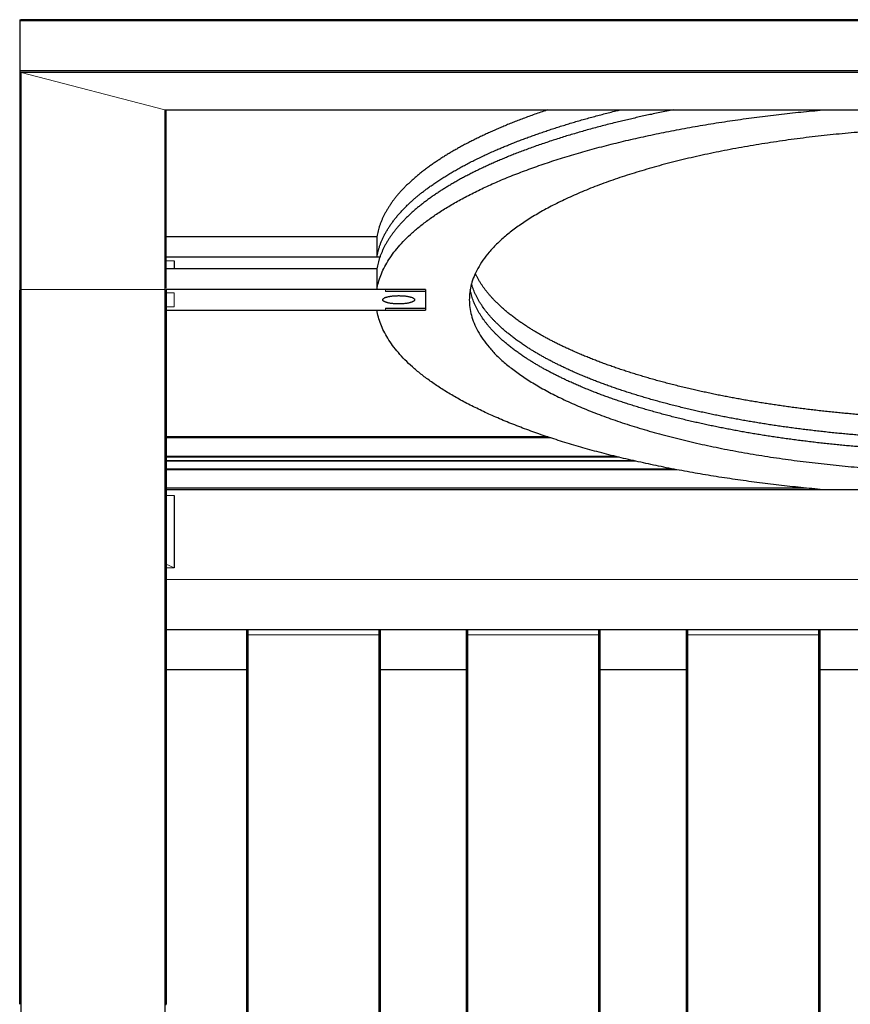
# Model space of a CAD drawing. Units: inches. Extents: x -690 to 686, y -460 to 461.
# Drawn here: x -690 to -378, y 91 to 461 of the extents above; entities that cross this region are included whole.
import ezdxf

# ---------------------------------------------------------------- set-up
doc = ezdxf.new("R2010")
doc.units = ezdxf.units.IN
doc.header["$MEASUREMENT"] = 0

msp = doc.modelspace()

# ---------------------------------------------------------------- linework, layer by layer
at = {"color": 7, "linetype": 'Continuous', "lineweight": 25}
for p, q in [((-689.89, 460.53), (-689.89, 359.37)), ((685.61, 460.49), (-689.89, 460.49)), ((685.24, 460.86), (-689.52, 460.86)), ((-689.39, -459.96), (-689.39, 441.08)), ((685.11, 441.05), (-689.39, 441.05)), ((-635.39, 427.11), (-635.39, -459.96)), ((-635.39, 427.07), (631.11, 427.07)), ((-635.26, 427.05), (630.98, 427.05)), ((-634.89, 360.13), (-634.89, 427.05)), ((-555.83, 379.45), (-634.89, 379.45)), ((-555.83, 379.45), (-555.83, 371.72)), ((-554.72, 371.72), (-634.89, 371.72)), ((-631.89, 370.43), (-631.89, 367.38)), ((-555.83, 367.38), (-634.89, 367.38)), ((-555.83, 367.38), (-555.83, 359.65)), ((-537.64, 359.65), (-634.89, 359.65)), ((-537.64, 358.87), (-552.64, 358.87)), ((-537.64, 359.65), (-537.64, 351.88)), ((-634.89, 351.88), (-537.64, 351.88)), ((-552.64, 352.66), (-537.64, 352.66)), ((-491.68, 304.28), (-634.89, 304.28)), ((-444.41, 292.2), (-634.89, 292.2)), ((-631.89, 295.13), (-631.89, 295.5)), ((630.61, 284.46), (-634.89, 284.46)), ((-631.89, 282.31), (-631.89, 255.13)), ((-634.89, 232.04), (630.61, 232.04)), ((-604.64, -419.96), (-604.64, 232.04)), ((-604.14, -419.96), (-604.14, 232.04)), ((-555.14, 232.04), (-555.14, -419.96)), ((-554.64, 232.04), (-554.64, -419.96)), ((-522.14, -419.96), (-522.14, 232.04)), ((-521.64, -419.96), (-521.64, 232.04)), ((-472.64, 232.04), (-472.64, -419.96)), ((-472.14, 232.04), (-472.14, -419.96)), ((-439.64, -419.96), (-439.64, 232.04)), ((-439.14, -419.96), (-439.14, 232.04)), ((-390.14, 232.04), (-390.14, -419.96)), ((-389.64, 232.04), (-389.64, -419.96)), ((-634.89, 217.04), (-604.64, 217.04)), ((-554.64, 217.04), (-522.14, 217.04)), ((-472.14, 217.04), (-439.64, 217.04)), ((-389.64, 217.04), (-357.14, 217.04))]:
    msp.add_line(p, q, dxfattribs=at)
at = {"color": 144, "linetype": 'Continuous', "lineweight": 18}
for p, q in [((-689.39, 460.88), (-689.32, 460.86)), ((-635.39, 427.11), (-689.39, 441.08)), ((-689.39, 441.05), (-635.39, 427.07)), ((-389.44, 426.94), (-389.44, 427.05)), ((-389.44, 426.94), (-378.14, 426.94)), ((-634.89, 370.43), (-631.89, 370.43)), ((-689.39, 359.57), (-635.39, 359.57)), ((-634.89, 359.65), (-634.89, 359.37)), ((-552.64, 358.87), (-552.64, 359.65)), ((-634.89, 358.35), (-631.89, 358.35)), ((-631.89, 358.35), (-631.89, 353.18)), ((-631.89, 353.18), (-634.89, 353.18)), ((-552.64, 351.88), (-552.64, 352.66)), ((-634.89, 295.5), (-460.06, 295.5)), ((-458.45, 295.13), (-634.89, 295.13)), ((-378.14, 284.59), (-389.44, 284.59)), ((-634.89, 282.31), (-631.89, 282.31)), ((-634.89, 256.58), (-631.89, 255.13)), ((-631.89, 255.13), (-634.89, 255.13)), ((-634.89, 250.82), (630.61, 250.82)), ((-554.64, 230.04), (-604.64, 230.04)), ((-472.14, 230.04), (-522.14, 230.04)), ((-389.64, 230.04), (-439.64, 230.04))]:
    msp.add_line(p, q, dxfattribs=at)
at = {"color": 8, "linetype": 'Continuous', "lineweight": 25}
for p, q in [((-689.39, 460.86), (-689.39, 460.88)), ((685.61, 441.66), (-689.89, 441.66)), ((-490.57, 303.91), (-634.89, 303.91)), ((-466.38, 297), (-634.89, 297)), ((-464.88, 296.63), (-634.89, 296.63)), ((-443.25, 291.98), (-634.89, 291.98)), ((-394.54, 285.07), (-634.89, 285.07))]:
    msp.add_line(p, q, dxfattribs=at)
at = {"color": 144, "linetype": 'Continuous', "lineweight": 18, "flags": 128}
for points in [[(-689.89, 460.53), (-689.89, 460.6), (-689.87, 460.66), (-689.85, 460.72), (-689.81, 460.77), (-689.77, 460.81), (-689.72, 460.85), (-689.66, 460.88), (-689.6, 460.89), (-689.53, 460.9), (-689.46, 460.9), (-689.39, 460.88)], [(-635.39, 427.07), (-635.32, 427.06), (-635.26, 427.05)]]:
    msp.add_lwpolyline(points, dxfattribs=at)
at = {"color": 7, "linetype": 'Continuous', "lineweight": 25, "flags": 128}
for points in [[(-547.64, 354.21), (-547.93, 354.21), (-548.22, 354.22), (-548.5, 354.23), (-548.79, 354.24), (-549.07, 354.26), (-549.35, 354.28), (-549.62, 354.3), (-549.89, 354.33), (-550.15, 354.36), (-550.41, 354.39), (-550.66, 354.42), (-550.91, 354.46), (-551.15, 354.5), (-551.38, 354.55), (-551.6, 354.6), (-551.81, 354.65), (-552.01, 354.7), (-552.2, 354.76), (-552.38, 354.81), (-552.56, 354.87), (-552.72, 354.94), (-552.86, 355), (-553, 355.07), (-553.12, 355.13), (-553.23, 355.2), (-553.33, 355.27), (-553.42, 355.34), (-553.49, 355.41), (-553.55, 355.49), (-553.59, 355.56), (-553.62, 355.64), (-553.64, 355.71), (-553.64, 355.78), (-553.63, 355.86), (-553.61, 355.93), (-553.57, 356.01), (-553.52, 356.08), (-553.45, 356.15), (-553.38, 356.22), (-553.28, 356.29), (-553.18, 356.36), (-553.06, 356.43), (-552.93, 356.5), (-552.79, 356.56), (-552.64, 356.63), (-552.47, 356.69), (-552.3, 356.75), (-552.11, 356.8), (-551.91, 356.86), (-551.7, 356.91), (-551.49, 356.96), (-551.26, 357), (-551.03, 357.05), (-550.79, 357.09), (-550.54, 357.13), (-550.28, 357.16), (-550.02, 357.19), (-549.76, 357.22), (-549.48, 357.24), (-549.21, 357.26), (-548.93, 357.28), (-548.65, 357.3), (-548.36, 357.31), (-548.07, 357.31), (-547.79, 357.32), (-547.5, 357.32), (-547.21, 357.31), (-546.93, 357.31), (-546.64, 357.3), (-546.36, 357.28), (-546.08, 357.26), (-545.8, 357.24), (-545.53, 357.22), (-545.26, 357.19), (-545, 357.16), (-544.75, 357.13), (-544.5, 357.09), (-544.26, 357.05), (-544.02, 357), (-543.8, 356.96), (-543.58, 356.91), (-543.37, 356.86), (-543.18, 356.8), (-542.99, 356.75), (-542.81, 356.69), (-542.65, 356.63), (-542.5, 356.56), (-542.35, 356.5), (-542.22, 356.43), (-542.11, 356.36), (-542, 356.29), (-541.91, 356.22), (-541.83, 356.15), (-541.77, 356.08), (-541.72, 356.01), (-541.68, 355.93), (-541.65, 355.86), (-541.64, 355.78), (-541.65, 355.71), (-541.66, 355.64), (-541.7, 355.56), (-541.74, 355.49), (-541.8, 355.41), (-541.87, 355.34), (-541.95, 355.27), (-542.05, 355.2), (-542.16, 355.13), (-542.29, 355.07), (-542.42, 355), (-542.57, 354.94), (-542.73, 354.87), (-542.9, 354.81), (-543.08, 354.76), (-543.28, 354.7), (-543.48, 354.65), (-543.69, 354.6), (-543.91, 354.55), (-544.14, 354.5), (-544.38, 354.46), (-544.62, 354.42), (-544.87, 354.39), (-545.13, 354.36), (-545.4, 354.33), (-545.67, 354.3), (-545.94, 354.28), (-546.22, 354.26), (-546.5, 354.24), (-546.78, 354.23), (-547.07, 354.22), (-547.36, 354.21), (-547.64, 354.21)], [(-635.39, 91.24), (-635.31, 91.24), (-635.22, 91.25), (-635.14, 91.25), (-635.07, 91.26), (-635.01, 91.27), (-634.96, 91.28), (-634.92, 91.29), (-634.9, 91.3), (-634.89, 91.31)]]:
    msp.add_lwpolyline(points, dxfattribs=at)
at = {"color": 144, "linetype": 'Continuous', "lineweight": 18}
for centre, radius, start, end in [((-689.53, 460.51), 0.359, 88.1156, 181.8844), ((-689.22, 441.73), 0.671, 183.1406, 255.3224), ((-689.22, 441.7), 0.675, 183.4004, 255.0626)]:
    msp.add_arc(centre, radius, start, end, dxfattribs=at)
at = {"color": 7, "linetype": 'Continuous', "lineweight": 25}
for points, knots in [([(-444.43, 427.05), (-444.66, 427.01), (-445.77, 426.8), (-447.71, 426.41), (-450.25, 425.9), (-452.7, 425.39), (-455.07, 424.88), (-457.34, 424.38), (-459.59, 423.87), (-461.82, 423.36), (-464.02, 422.83), (-466.34, 422.27), (-468.77, 421.66), (-471.31, 421.01), (-473.82, 420.34), (-476.28, 419.67), (-478.71, 418.99), (-481.1, 418.29), (-483.46, 417.6), (-485.77, 416.89), (-488.05, 416.17), (-490.33, 415.43), (-492.61, 414.67), (-494.89, 413.89), (-497.13, 413.11), (-499.32, 412.31), (-501.42, 411.52), (-503.42, 410.75), (-505.34, 410), (-507.22, 409.23), (-509.07, 408.47), (-510.87, 407.69), (-512.65, 406.91), (-514.38, 406.12), (-516.08, 405.33), (-517.74, 404.54), (-519.37, 403.74), (-520.96, 402.93), (-522.52, 402.12), (-524.04, 401.31), (-525.52, 400.49), (-526.97, 399.66), (-528.38, 398.84), (-529.76, 398), (-531.12, 397.15), (-532.47, 396.29), (-533.8, 395.4), (-535.1, 394.51), (-536.35, 393.61), (-537.56, 392.72), (-538.77, 391.79), (-539.96, 390.84), (-541.14, 389.86), (-542.28, 388.88), (-543.36, 387.89), (-544.41, 386.9), (-545.41, 385.91), (-546.36, 384.92), (-547.27, 383.92), (-548.13, 382.92), (-548.95, 381.91), (-549.73, 380.91), (-550.46, 379.9), (-551.15, 378.89), (-551.79, 377.88), (-552.39, 376.86), (-552.94, 375.85), (-553.45, 374.83), (-553.92, 373.8), (-554.36, 372.74), (-554.75, 371.67), (-555.09, 370.6), (-555.39, 369.52), (-555.64, 368.45), (-555.77, 367.73), (-555.83, 367.38)], [0, 0, 0, 0, 0.00329, 0.015504, 0.027717, 0.039927, 0.05122, 0.062516, 0.073812, 0.085108, 0.096403, 0.107697, 0.121248, 0.134801, 0.148356, 0.161909, 0.17546, 0.189011, 0.202563, 0.216116, 0.229668, 0.243218, 0.257508, 0.271799, 0.286091, 0.300382, 0.314671, 0.32789, 0.341111, 0.354333, 0.367555, 0.380776, 0.393995, 0.407214, 0.420433, 0.433654, 0.446875, 0.460095, 0.473313, 0.486531, 0.49975, 0.51297, 0.52619, 0.539409, 0.552626, 0.566521, 0.580417, 0.594315, 0.608212, 0.622109, 0.636003, 0.650982, 0.665963, 0.680946, 0.695928, 0.710909, 0.725888, 0.740867, 0.755847, 0.770829, 0.78581, 0.800791, 0.81577, 0.830748, 0.845728, 0.860708, 0.875689, 0.890669, 0.905648, 0.921371, 0.937097, 0.952824, 0.968551, 0.984276, 1, 1, 1, 1]), ([(-555.83, 371.72), (-555.76, 372.09), (-555.64, 372.82), (-555.38, 373.92), (-555.08, 375.01), (-554.72, 376.11), (-554.32, 377.2), (-553.86, 378.29), (-553.35, 379.38), (-552.8, 380.47), (-552.19, 381.56), (-551.53, 382.64), (-550.82, 383.72), (-550.06, 384.8), (-549.25, 385.88), (-548.39, 386.96), (-547.48, 388.03), (-546.51, 389.1), (-545.5, 390.17), (-544.5, 391.16), (-543.55, 392.07), (-542.63, 392.9), (-541.69, 393.74), (-540.71, 394.57), (-539.7, 395.4), (-538.66, 396.22), (-537.58, 397.05), (-536.4, 397.92), (-535.11, 398.84), (-533.71, 399.81), (-532.25, 400.78), (-530.75, 401.73), (-529.21, 402.69), (-527.61, 403.64), (-525.97, 404.58), (-524.28, 405.52), (-522.55, 406.45), (-520.77, 407.38), (-518.94, 408.3), (-517.07, 409.21), (-515.14, 410.12), (-513.18, 411.02), (-511.33, 411.84), (-509.61, 412.58), (-508.04, 413.24), (-506.44, 413.9), (-504.78, 414.57), (-503.06, 415.24), (-501.27, 415.93), (-499.46, 416.6), (-497.61, 417.28), (-495.73, 417.95), (-493.82, 418.61), (-491.87, 419.27), (-489.9, 419.92), (-487.89, 420.57), (-485.85, 421.21), (-483.77, 421.85), (-481.67, 422.47), (-479.54, 423.1), (-477.38, 423.71), (-475.18, 424.32), (-472.96, 424.92), (-470.71, 425.51), (-468.42, 426.1), (-466.37, 426.61), (-465.06, 426.93), (-464.54, 427.05)], [0, 0, 0, 0, 0.0178061, 0.0356147, 0.0534246, 0.0712344, 0.089043, 0.1068491, 0.1246555, 0.1424645, 0.1602748, 0.1780851, 0.1958941, 0.2137005, 0.2315075, 0.2493172, 0.2671283, 0.2849393, 0.3027489, 0.3205559, 0.3346393, 0.3487235, 0.3628077, 0.3768911, 0.3909975, 0.4051047, 0.4192118, 0.4333182, 0.4500964, 0.4668773, 0.4836595, 0.5004416, 0.5172223, 0.5340005, 0.5507799, 0.5675623, 0.5843461, 0.6011297, 0.6179119, 0.6346912, 0.6514603, 0.6682302, 0.6849993, 0.6975973, 0.7101961, 0.7227948, 0.7353928, 0.7487856, 0.7621793, 0.7755729, 0.7889657, 0.8023873, 0.81581, 0.8292326, 0.8426542, 0.8561343, 0.8696165, 0.8830997, 0.8965829, 0.9100649, 0.9235449, 0.9370262, 0.9505097, 0.9639944, 0.977479, 0.9909624, 1, 1, 1, 1]), ([(-491.68, 427.05), (-491.99, 426.95), (-493.07, 426.59), (-494.89, 425.97), (-497.13, 425.18), (-499.32, 424.38), (-501.42, 423.6), (-503.42, 422.83), (-505.34, 422.07), (-507.22, 421.31), (-509.07, 420.54), (-510.87, 419.76), (-512.65, 418.98), (-514.38, 418.2), (-516.08, 417.41), (-517.74, 416.61), (-519.37, 415.81), (-520.96, 415.01), (-522.52, 414.2), (-524.04, 413.38), (-525.52, 412.56), (-526.97, 411.74), (-528.38, 410.91), (-529.76, 410.08), (-531.12, 409.23), (-532.47, 408.36), (-533.8, 407.47), (-535.1, 406.58), (-536.35, 405.69), (-537.56, 404.79), (-538.77, 403.87), (-539.96, 402.91), (-541.14, 401.93), (-542.28, 400.95), (-543.36, 399.97), (-544.41, 398.98), (-545.41, 397.98), (-546.36, 396.99), (-547.27, 395.99), (-548.13, 394.99), (-548.95, 393.99), (-549.73, 392.98), (-550.46, 391.97), (-551.15, 390.96), (-551.79, 389.95), (-552.39, 388.94), (-552.94, 387.92), (-553.45, 386.91), (-553.92, 385.87), (-554.36, 384.82), (-554.75, 383.75), (-555.09, 382.67), (-555.39, 381.6), (-555.64, 380.52), (-555.77, 379.81), (-555.83, 379.45)], [0, 0, 0, 0, 0.007564, 0.026666, 0.045768, 0.064871, 0.08397, 0.101639, 0.11931, 0.136983, 0.154656, 0.172328, 0.189997, 0.207665, 0.225335, 0.243006, 0.260678, 0.278348, 0.296016, 0.313682, 0.331351, 0.349021, 0.366692, 0.384361, 0.402027, 0.420599, 0.439174, 0.457749, 0.476325, 0.4949, 0.513472, 0.533493, 0.553517, 0.573543, 0.593569, 0.613593, 0.633615, 0.653635, 0.673659, 0.693683, 0.713708, 0.733732, 0.753752, 0.773772, 0.793795, 0.813819, 0.833843, 0.853866, 0.873886, 0.894903, 0.915922, 0.936943, 0.957964, 0.978983, 1, 1, 1, 1]), ([(-555.83, 359.65), (-555.69, 360.51), (-555.5, 361.38), (-555.02, 363.13), (-554.73, 364.01), (-554.06, 365.78), (-553.67, 366.67), (-552.78, 368.45), (-552.28, 369.34), (-551.18, 371.12), (-550.58, 372.02), (-549.26, 373.81), (-548.54, 374.71), (-547, 376.5), (-546.18, 377.4), (-544.41, 379.19), (-543.47, 380.08), (-541.47, 381.86), (-540.42, 382.75), (-538.19, 384.52), (-537.02, 385.4), (-534.57, 387.16), (-533.29, 388.03), (-530.6, 389.76), (-529.21, 390.62), (-526.3, 392.33), (-524.79, 393.18), (-521.66, 394.85), (-520.04, 395.68), (-516.69, 397.33), (-514.96, 398.14), (-511.39, 399.74), (-509.56, 400.54), (-505.79, 402.1), (-503.85, 402.87), (-499.88, 404.38), (-497.85, 405.12), (-493.69, 406.59), (-491.57, 407.3), (-487.23, 408.71), (-485.01, 409.4), (-480.5, 410.75), (-478.21, 411.41), (-473.54, 412.69), (-471.17, 413.32), (-466.35, 414.54), (-463.91, 415.14), (-458.96, 416.3), (-456.46, 416.86), (-451.39, 417.94), (-448.83, 418.47), (-443.65, 419.48), (-441.04, 419.97), (-435.77, 420.92), (-433.12, 421.37), (-427.77, 422.24), (-425.08, 422.66), (-419.67, 423.45), (-416.95, 423.83), (-411.49, 424.55), (-408.75, 424.9), (-403.25, 425.54), (-400.49, 425.85), (-394.97, 426.42), (-392.2, 426.69), (-389.44, 426.94)], [0, 0, 0, 0, 0.03125, 0.03125, 0.0625, 0.0625, 0.09375, 0.09375, 0.125, 0.125, 0.15625, 0.15625, 0.1875, 0.1875, 0.21875, 0.21875, 0.25, 0.25, 0.28125, 0.28125, 0.3125, 0.3125, 0.34375, 0.34375, 0.375, 0.375, 0.40625, 0.40625, 0.4375, 0.4375, 0.46875, 0.46875, 0.5, 0.5, 0.53125, 0.53125, 0.5625, 0.5625, 0.59375, 0.59375, 0.625, 0.625, 0.65625, 0.65625, 0.6875, 0.6875, 0.71875, 0.71875, 0.75, 0.75, 0.78125, 0.78125, 0.8125, 0.8125, 0.84375, 0.84375, 0.875, 0.875, 0.90625, 0.90625, 0.9375, 0.9375, 0.96875, 0.96875, 1, 1, 1, 1]), ([(-521.14, 355.77), (-521.14, 356.72), (-521.08, 357.68), (-520.82, 359.63), (-520.63, 360.61), (-520.1, 362.58), (-519.76, 363.57), (-518.95, 365.56), (-518.47, 366.56), (-517.37, 368.57), (-516.74, 369.57), (-515.33, 371.59), (-514.55, 372.6), (-512.83, 374.61), (-511.9, 375.62), (-509.86, 377.63), (-508.77, 378.63), (-506.42, 380.63), (-505.16, 381.62), (-502.49, 383.59), (-501.08, 384.57), (-498.09, 386.51), (-496.52, 387.48), (-493.21, 389.38), (-491.49, 390.32), (-487.88, 392.17), (-486, 393.08), (-482.1, 394.88), (-480.07, 395.76), (-475.89, 397.5), (-473.72, 398.35), (-469.26, 400.01), (-466.97, 400.82), (-462.26, 402.4), (-459.84, 403.17), (-454.9, 404.67), (-452.37, 405.4), (-447.21, 406.8), (-444.58, 407.48), (-439.23, 408.79), (-436.51, 409.43), (-431, 410.64), (-428.2, 411.22), (-422.54, 412.33), (-419.68, 412.85), (-413.9, 413.86), (-410.98, 414.33), (-405.11, 415.23), (-402.15, 415.65), (-396.22, 416.44), (-393.23, 416.81), (-387.25, 417.49), (-384.25, 417.81), (-378.25, 418.39), (-375.24, 418.65), (-369.24, 419.12), (-366.25, 419.33), (-360.27, 419.7), (-357.3, 419.86), (-351.37, 420.14), (-348.42, 420.25), (-342.55, 420.43), (-339.64, 420.49), (-333.86, 420.58), (-330.99, 420.6), (-325.3, 420.6), (-322.43, 420.58), (-316.65, 420.49), (-313.73, 420.43), (-307.87, 420.25), (-304.92, 420.14), (-298.99, 419.86), (-296.01, 419.7), (-290.04, 419.33), (-287.04, 419.12), (-281.04, 418.65), (-278.04, 418.39), (-272.04, 417.81), (-269.04, 417.49), (-263.05, 416.81), (-260.07, 416.44), (-254.13, 415.65), (-251.18, 415.23), (-245.3, 414.33), (-242.39, 413.86), (-236.61, 412.85), (-233.75, 412.33), (-228.09, 411.22), (-225.29, 410.64), (-219.77, 409.43), (-217.05, 408.79), (-211.7, 407.48), (-209.07, 406.8), (-203.92, 405.4), (-201.39, 404.67), (-196.44, 403.17), (-194.03, 402.4), (-189.32, 400.82), (-187.02, 400.01), (-182.56, 398.35), (-180.4, 397.5), (-176.21, 395.76), (-174.19, 394.88), (-170.29, 393.08), (-168.41, 392.17), (-164.8, 390.32), (-163.07, 389.38), (-159.77, 387.48), (-158.2, 386.51), (-155.21, 384.57), (-153.8, 383.59), (-151.12, 381.62), (-149.87, 380.63), (-147.52, 378.63), (-146.42, 377.63), (-144.39, 375.62), (-143.45, 374.61), (-141.73, 372.6), (-140.95, 371.59), (-139.55, 369.57), (-138.92, 368.57), (-137.81, 366.56), (-137.33, 365.56), (-136.52, 363.57), (-136.19, 362.58), (-135.66, 360.61), (-135.46, 359.63), (-135.21, 357.68), (-135.14, 356.72), (-135.14, 354.81), (-135.21, 353.85), (-135.46, 351.9), (-135.66, 350.92), (-136.19, 348.95), (-136.52, 347.96), (-137.33, 345.97), (-137.81, 344.97), (-138.92, 342.96), (-139.55, 341.96), (-140.95, 339.94), (-141.73, 338.93), (-143.45, 336.92), (-144.39, 335.91), (-146.42, 333.9), (-147.52, 332.9), (-149.87, 330.9), (-151.12, 329.91), (-153.8, 327.94), (-155.21, 326.96), (-158.2, 325.02), (-159.77, 324.06), (-163.07, 322.15), (-164.8, 321.21), (-168.41, 319.36), (-170.29, 318.45), (-174.19, 316.65), (-176.21, 315.77), (-180.4, 314.03), (-182.56, 313.18), (-187.02, 311.52), (-189.32, 310.71), (-194.03, 309.13), (-196.44, 308.36), (-201.39, 306.86), (-203.92, 306.13), (-209.07, 304.73), (-211.7, 304.05), (-217.05, 302.74), (-219.77, 302.11), (-225.29, 300.89), (-228.09, 300.31), (-233.75, 299.2), (-236.61, 298.68), (-242.39, 297.67), (-245.3, 297.2), (-251.18, 296.3), (-254.13, 295.88), (-260.07, 295.09), (-263.05, 294.72), (-269.04, 294.04), (-272.04, 293.72), (-278.04, 293.15), (-281.04, 292.88), (-287.04, 292.41), (-290.04, 292.2), (-296.01, 291.83), (-298.99, 291.67), (-304.92, 291.39), (-307.87, 291.28), (-313.73, 291.1), (-316.65, 291.04), (-322.43, 290.95), (-325.3, 290.93), (-330.99, 290.93), (-333.86, 290.95), (-339.64, 291.04), (-342.55, 291.1), (-348.42, 291.28), (-351.37, 291.39), (-357.3, 291.67), (-360.27, 291.83), (-366.25, 292.2), (-369.24, 292.41), (-375.24, 292.88), (-378.25, 293.15), (-384.25, 293.72), (-387.25, 294.04), (-393.23, 294.72), (-396.22, 295.09), (-402.15, 295.88), (-405.11, 296.3), (-410.98, 297.2), (-413.9, 297.67), (-419.68, 298.68), (-422.54, 299.2), (-428.2, 300.31), (-431, 300.89), (-436.51, 302.11), (-439.23, 302.74), (-444.58, 304.05), (-447.21, 304.73), (-452.37, 306.13), (-454.9, 306.86), (-459.84, 308.36), (-462.26, 309.13), (-466.97, 310.71), (-469.26, 311.52), (-473.72, 313.18), (-475.89, 314.03), (-480.07, 315.77), (-482.1, 316.65), (-486, 318.45), (-487.88, 319.36), (-491.49, 321.21), (-493.21, 322.15), (-496.52, 324.06), (-498.09, 325.02), (-501.08, 326.96), (-502.49, 327.94), (-505.16, 329.91), (-506.42, 330.9), (-508.77, 332.9), (-509.86, 333.9), (-511.9, 335.91), (-512.83, 336.92), (-514.55, 338.93), (-515.33, 339.94), (-516.74, 341.96), (-517.37, 342.96), (-518.47, 344.97), (-518.95, 345.97), (-519.76, 347.96), (-520.1, 348.95), (-520.63, 350.92), (-520.82, 351.9), (-521.08, 353.85), (-521.14, 354.81), (-521.14, 355.77)], [0, 0, 0, 0, 0.007812, 0.007812, 0.015625, 0.015625, 0.023438, 0.023438, 0.03125, 0.03125, 0.039063, 0.039063, 0.046875, 0.046875, 0.054688, 0.054688, 0.0625, 0.0625, 0.070313, 0.070313, 0.078125, 0.078125, 0.085938, 0.085938, 0.09375, 0.09375, 0.101563, 0.101563, 0.109375, 0.109375, 0.117188, 0.117188, 0.125, 0.125, 0.132813, 0.132813, 0.140625, 0.140625, 0.148438, 0.148438, 0.15625, 0.15625, 0.164063, 0.164063, 0.171875, 0.171875, 0.179688, 0.179688, 0.1875, 0.1875, 0.195313, 0.195313, 0.203125, 0.203125, 0.210938, 0.210938, 0.21875, 0.21875, 0.226563, 0.226563, 0.234375, 0.234375, 0.242188, 0.242188, 0.25, 0.25, 0.257813, 0.257813, 0.265625, 0.265625, 0.273438, 0.273438, 0.28125, 0.28125, 0.289063, 0.289063, 0.296875, 0.296875, 0.304688, 0.304688, 0.3125, 0.3125, 0.320313, 0.320313, 0.328125, 0.328125, 0.335938, 0.335938, 0.34375, 0.34375, 0.351563, 0.351563, 0.359375, 0.359375, 0.367188, 0.367188, 0.375, 0.375, 0.382813, 0.382813, 0.390625, 0.390625, 0.398438, 0.398438, 0.40625, 0.40625, 0.414063, 0.414063, 0.421875, 0.421875, 0.429688, 0.429688, 0.4375, 0.4375, 0.445313, 0.445313, 0.453125, 0.453125, 0.460938, 0.460938, 0.46875, 0.46875, 0.476563, 0.476563, 0.484375, 0.484375, 0.492188, 0.492188, 0.5, 0.5, 0.507813, 0.507813, 0.515625, 0.515625, 0.523438, 0.523438, 0.53125, 0.53125, 0.539063, 0.539063, 0.546875, 0.546875, 0.554688, 0.554688, 0.5625, 0.5625, 0.570313, 0.570313, 0.578125, 0.578125, 0.585938, 0.585938, 0.59375, 0.59375, 0.601563, 0.601563, 0.609375, 0.609375, 0.617188, 0.617188, 0.625, 0.625, 0.632813, 0.632813, 0.640625, 0.640625, 0.648438, 0.648438, 0.65625, 0.65625, 0.664063, 0.664063, 0.671875, 0.671875, 0.679688, 0.679688, 0.6875, 0.6875, 0.695313, 0.695313, 0.703125, 0.703125, 0.710938, 0.710938, 0.71875, 0.71875, 0.726563, 0.726563, 0.734375, 0.734375, 0.742188, 0.742188, 0.75, 0.75, 0.757813, 0.757813, 0.765625, 0.765625, 0.773438, 0.773438, 0.78125, 0.78125, 0.789063, 0.789063, 0.796875, 0.796875, 0.804688, 0.804688, 0.8125, 0.8125, 0.820313, 0.820313, 0.828125, 0.828125, 0.835938, 0.835938, 0.84375, 0.84375, 0.851563, 0.851563, 0.859375, 0.859375, 0.867188, 0.867188, 0.875, 0.875, 0.882813, 0.882813, 0.890625, 0.890625, 0.898438, 0.898438, 0.90625, 0.90625, 0.914063, 0.914063, 0.921875, 0.921875, 0.929688, 0.929688, 0.9375, 0.9375, 0.945313, 0.945313, 0.953125, 0.953125, 0.960938, 0.960938, 0.96875, 0.96875, 0.976562, 0.976562, 0.984375, 0.984375, 0.992188, 0.992188, 1, 1, 1, 1]), ([(-137.41, 365.67), (-137.45, 365.57), (-137.62, 365.2), (-137.95, 364.54), (-138.4, 363.7), (-138.88, 362.85), (-139.4, 362.01), (-139.95, 361.18), (-140.54, 360.34), (-141.15, 359.5), (-141.81, 358.67), (-142.49, 357.84), (-143.21, 357.01), (-143.97, 356.18), (-144.78, 355.33), (-145.64, 354.47), (-146.56, 353.59), (-147.52, 352.71), (-148.53, 351.84), (-149.57, 350.97), (-150.65, 350.1), (-151.77, 349.23), (-152.93, 348.38), (-154.12, 347.53), (-155.34, 346.69), (-156.61, 345.85), (-157.91, 345.01), (-159.25, 344.19), (-160.63, 343.36), (-162.05, 342.54), (-163.51, 341.73), (-165.01, 340.92), (-166.55, 340.11), (-168.13, 339.31), (-169.75, 338.52), (-171.42, 337.73), (-173.12, 336.94), (-174.86, 336.17), (-176.65, 335.4), (-178.47, 334.63), (-180.21, 333.92), (-181.85, 333.27), (-183.39, 332.68), (-184.96, 332.09), (-186.56, 331.51), (-188.18, 330.92), (-189.83, 330.35), (-191.5, 329.78), (-193.3, 329.18), (-195.23, 328.55), (-197.3, 327.9), (-199.4, 327.26), (-201.54, 326.63), (-203.71, 326), (-205.92, 325.39), (-208.17, 324.78), (-210.45, 324.18), (-212.77, 323.59), (-215.12, 323.01), (-217.51, 322.44), (-219.94, 321.88), (-222.4, 321.33), (-224.89, 320.79), (-227.32, 320.28), (-229.69, 319.8), (-231.98, 319.35), (-234.31, 318.91), (-236.65, 318.48), (-239.03, 318.06), (-241.38, 317.65), (-243.7, 317.27), (-246, 316.9), (-248.32, 316.54), (-250.66, 316.18), (-253.02, 315.84), (-255.4, 315.51), (-257.81, 315.19), (-260.23, 314.88), (-262.67, 314.58), (-265.13, 314.28), (-267.61, 314), (-270.1, 313.73), (-272.61, 313.47), (-275.14, 313.22), (-277.74, 312.98), (-280.42, 312.74), (-283.17, 312.52), (-285.93, 312.3), (-288.71, 312.1), (-291.45, 311.91), (-294.14, 311.74), (-296.78, 311.59), (-299.43, 311.45), (-302.09, 311.32), (-304.76, 311.21), (-307.44, 311.1), (-310.12, 311.01), (-312.81, 310.94), (-315.5, 310.87), (-318.2, 310.82), (-320.9, 310.78), (-323.61, 310.75), (-326.31, 310.73), (-329.02, 310.73), (-331.64, 310.74), (-334.17, 310.76), (-336.62, 310.79), (-339.06, 310.83), (-341.5, 310.89), (-343.94, 310.95), (-346.39, 311.02), (-348.84, 311.1), (-351.3, 311.2), (-353.75, 311.3), (-356.2, 311.42), (-358.64, 311.55), (-361.07, 311.68), (-363.49, 311.83), (-365.9, 311.98), (-368.31, 312.15), (-370.7, 312.33), (-373.08, 312.51), (-375.45, 312.71), (-377.8, 312.91), (-380.15, 313.13), (-382.53, 313.36), (-384.95, 313.6), (-387.41, 313.86), (-389.85, 314.13), (-392.27, 314.41), (-394.66, 314.7), (-397.02, 315), (-399.34, 315.3), (-401.64, 315.62), (-403.92, 315.94), (-406.18, 316.27), (-408.43, 316.61), (-410.65, 316.95), (-412.86, 317.31), (-415.04, 317.67), (-417.2, 318.05), (-419.35, 318.43), (-421.47, 318.81), (-423.57, 319.21), (-425.65, 319.61), (-427.75, 320.03), (-429.86, 320.47), (-431.98, 320.91), (-434.08, 321.37), (-436.15, 321.83), (-438.29, 322.33), (-440.48, 322.85), (-442.73, 323.39), (-444.95, 323.95), (-447.13, 324.52), (-449.28, 325.09), (-451.4, 325.67), (-453.48, 326.26), (-455.53, 326.86), (-457.55, 327.46), (-459.54, 328.08), (-461.5, 328.7), (-463.42, 329.32), (-465.31, 329.95), (-467.16, 330.59), (-468.99, 331.24), (-470.78, 331.89), (-472.54, 332.55), (-474.31, 333.22), (-476.08, 333.93), (-477.86, 334.65), (-479.6, 335.38), (-481.31, 336.12), (-482.98, 336.86), (-484.55, 337.58), (-486.02, 338.27), (-487.41, 338.94), (-488.77, 339.62), (-490.1, 340.3), (-491.4, 340.99), (-492.68, 341.67), (-493.92, 342.37), (-495.14, 343.06), (-496.33, 343.76), (-497.48, 344.46), (-498.61, 345.16), (-499.84, 345.95), (-501.14, 346.82), (-502.52, 347.77), (-503.84, 348.73), (-505.12, 349.69), (-506.34, 350.66), (-507.52, 351.63), (-508.64, 352.6), (-509.72, 353.58), (-510.68, 354.5), (-511.53, 355.36), (-512.29, 356.15), (-513.02, 356.94), (-513.71, 357.74), (-514.38, 358.54), (-515.01, 359.35), (-515.61, 360.15), (-516.22, 361.01), (-516.82, 361.92), (-517.42, 362.88), (-517.97, 363.84), (-518.46, 364.77), (-518.74, 365.38), (-518.88, 365.66)], [0, 0, 0, 0, 0.001764, 0.007046, 0.012328, 0.017611, 0.022892, 0.028165, 0.033439, 0.038712, 0.043985, 0.049267, 0.05455, 0.059833, 0.065115, 0.070766, 0.076418, 0.08207, 0.087722, 0.093386, 0.09905, 0.104714, 0.110378, 0.115951, 0.121525, 0.127099, 0.132672, 0.138246, 0.143819, 0.149392, 0.154966, 0.16054, 0.166115, 0.171689, 0.177262, 0.182835, 0.18841, 0.193985, 0.199561, 0.205135, 0.210709, 0.215148, 0.219588, 0.224027, 0.228466, 0.232915, 0.237364, 0.241813, 0.246262, 0.251479, 0.256697, 0.261915, 0.267133, 0.272351, 0.277568, 0.282787, 0.288006, 0.293225, 0.298442, 0.303661, 0.30888, 0.3141, 0.319319, 0.324537, 0.329159, 0.333782, 0.338406, 0.343029, 0.347652, 0.352274, 0.356617, 0.360959, 0.365303, 0.369645, 0.373987, 0.37833, 0.382673, 0.387017, 0.39136, 0.395702, 0.400045, 0.404389, 0.408733, 0.413077, 0.417419, 0.422054, 0.426691, 0.431327, 0.435963, 0.440598, 0.444942, 0.449286, 0.453631, 0.457975, 0.462318, 0.466662, 0.471007, 0.475352, 0.479696, 0.48404, 0.488383, 0.492728, 0.497073, 0.501418, 0.505762, 0.509692, 0.513623, 0.517555, 0.521487, 0.525418, 0.529348, 0.53334, 0.537333, 0.541326, 0.545319, 0.549311, 0.553303, 0.557295, 0.561288, 0.565281, 0.569273, 0.573265, 0.577257, 0.58125, 0.585242, 0.589234, 0.593496, 0.597759, 0.602022, 0.606285, 0.610547, 0.614718, 0.61889, 0.623062, 0.627235, 0.631406, 0.635577, 0.639749, 0.643921, 0.648093, 0.652264, 0.656435, 0.660606, 0.664778, 0.668949, 0.67312, 0.677521, 0.681923, 0.686324, 0.690726, 0.695127, 0.700085, 0.705044, 0.710004, 0.714964, 0.719924, 0.724882, 0.72984, 0.734798, 0.739757, 0.744716, 0.749675, 0.754632, 0.759589, 0.764547, 0.769505, 0.774463, 0.779421, 0.784378, 0.7897, 0.795022, 0.800345, 0.805668, 0.81099, 0.816312, 0.821039, 0.825766, 0.830493, 0.83522, 0.839956, 0.844693, 0.849429, 0.854165, 0.858892, 0.863619, 0.868346, 0.873073, 0.879387, 0.8857, 0.892014, 0.89832, 0.904627, 0.910935, 0.917243, 0.923551, 0.929857, 0.93493, 0.940002, 0.945075, 0.950147, 0.955227, 0.960308, 0.965389, 0.97047, 0.976515, 0.98256, 0.988605, 0.99465, 1, 1, 1, 1]), ([(-689.89, 91.31), (-689.89, 139.61), (-689.89, 186.87), (-689.89, 277.22), (-689.89, 319.97), (-689.89, 359.36)], [0, 0, 0, 0, 0.5, 0.5, 1, 1, 1, 1]), ([(-634.89, 359.36), (-634.89, 319.97), (-634.89, 277.22), (-634.89, 186.87), (-634.89, 139.61), (-634.89, 91.31)], [0, 0, 0, 0, 0.5, 0.5, 1, 1, 1, 1]), ([(-135.49, 359.64), (-135.51, 359.51), (-135.58, 359.09), (-135.74, 358.39), (-135.95, 357.54), (-136.2, 356.69), (-136.48, 355.85), (-136.8, 355), (-137.15, 354.16), (-137.53, 353.31), (-137.95, 352.47), (-138.4, 351.62), (-138.88, 350.78), (-139.4, 349.94), (-139.95, 349.1), (-140.54, 348.27), (-141.15, 347.43), (-141.81, 346.6), (-142.49, 345.76), (-143.21, 344.93), (-143.97, 344.1), (-144.78, 343.26), (-145.64, 342.4), (-146.56, 341.52), (-147.52, 340.64), (-148.53, 339.77), (-149.57, 338.89), (-150.65, 338.02), (-151.77, 337.16), (-152.93, 336.3), (-154.12, 335.45), (-155.34, 334.61), (-156.61, 333.77), (-157.91, 332.94), (-159.25, 332.11), (-160.63, 331.29), (-162.05, 330.47), (-163.51, 329.65), (-165.01, 328.84), (-166.55, 328.04), (-168.13, 327.24), (-169.75, 326.44), (-171.42, 325.65), (-173.12, 324.87), (-174.86, 324.09), (-176.65, 323.32), (-178.47, 322.56), (-180.21, 321.85), (-181.85, 321.2), (-183.39, 320.61), (-184.96, 320.02), (-186.56, 319.43), (-188.18, 318.85), (-189.83, 318.27), (-191.5, 317.7), (-193.3, 317.1), (-195.23, 316.48), (-197.3, 315.83), (-199.4, 315.19), (-201.54, 314.55), (-203.71, 313.93), (-205.92, 313.31), (-208.17, 312.7), (-210.45, 312.11), (-212.77, 311.52), (-215.12, 310.94), (-217.51, 310.36), (-219.94, 309.8), (-222.4, 309.25), (-224.89, 308.71), (-227.32, 308.21), (-229.69, 307.73), (-231.98, 307.28), (-234.31, 306.84), (-236.65, 306.4), (-239.03, 305.98), (-241.38, 305.58), (-243.7, 305.19), (-246, 304.82), (-248.32, 304.46), (-250.66, 304.11), (-253.02, 303.77), (-255.4, 303.44), (-257.81, 303.12), (-260.23, 302.8), (-262.67, 302.5), (-265.13, 302.21), (-267.61, 301.93), (-270.1, 301.66), (-272.61, 301.4), (-275.14, 301.15), (-277.74, 300.91), (-280.42, 300.67), (-283.17, 300.44), (-285.93, 300.23), (-288.71, 300.02), (-291.45, 299.84), (-294.14, 299.67), (-296.78, 299.52), (-299.43, 299.38), (-302.09, 299.25), (-304.76, 299.13), (-307.44, 299.03), (-310.12, 298.94), (-312.81, 298.86), (-315.5, 298.8), (-318.2, 298.74), (-320.9, 298.7), (-323.61, 298.67), (-326.31, 298.66), (-329.02, 298.66), (-331.64, 298.67), (-334.17, 298.69), (-336.62, 298.72), (-339.06, 298.76), (-341.5, 298.81), (-343.94, 298.87), (-346.39, 298.95), (-348.84, 299.03), (-351.3, 299.13), (-353.75, 299.23), (-356.2, 299.35), (-358.64, 299.47), (-361.07, 299.61), (-363.49, 299.75), (-365.9, 299.91), (-368.31, 300.08), (-370.7, 300.25), (-373.08, 300.44), (-375.45, 300.63), (-377.8, 300.84), (-380.15, 301.05), (-382.53, 301.28), (-384.95, 301.53), (-387.41, 301.79), (-389.85, 302.06), (-392.27, 302.34), (-394.66, 302.63), (-397.02, 302.93), (-399.34, 303.23), (-401.64, 303.54), (-403.92, 303.86), (-406.18, 304.19), (-408.43, 304.53), (-410.65, 304.88), (-412.86, 305.24), (-415.04, 305.6), (-417.2, 305.97), (-419.35, 306.35), (-421.47, 306.74), (-423.57, 307.14), (-425.65, 307.54), (-427.75, 307.96), (-429.86, 308.39), (-431.98, 308.84), (-434.08, 309.3), (-436.15, 309.76), (-438.29, 310.25), (-440.48, 310.77), (-442.73, 311.32), (-444.95, 311.88), (-447.13, 312.44), (-449.28, 313.02), (-451.4, 313.6), (-453.48, 314.19), (-455.53, 314.79), (-457.55, 315.39), (-459.54, 316), (-461.5, 316.62), (-463.42, 317.25), (-465.31, 317.88), (-467.16, 318.52), (-468.99, 319.16), (-470.78, 319.81), (-472.54, 320.47), (-474.31, 321.15), (-476.08, 321.85), (-477.86, 322.58), (-479.6, 323.31), (-481.31, 324.04), (-482.98, 324.78), (-484.55, 325.5), (-486.02, 326.2), (-487.41, 326.87), (-488.77, 327.55), (-490.1, 328.23), (-491.4, 328.91), (-492.68, 329.6), (-493.92, 330.29), (-495.14, 330.99), (-496.33, 331.69), (-497.48, 332.39), (-498.61, 333.09), (-499.84, 333.88), (-501.14, 334.75), (-502.52, 335.7), (-503.84, 336.66), (-505.12, 337.62), (-506.34, 338.59), (-507.52, 339.56), (-508.64, 340.53), (-509.72, 341.51), (-510.68, 342.43), (-511.53, 343.28), (-512.29, 344.08), (-513.02, 344.87), (-513.71, 345.67), (-514.38, 346.47), (-515.01, 347.27), (-515.61, 348.08), (-516.22, 348.93), (-516.82, 349.84), (-517.42, 350.8), (-517.97, 351.77), (-518.47, 352.73), (-518.94, 353.7), (-519.35, 354.67), (-519.73, 355.64), (-520.06, 356.61), (-520.35, 357.58), (-520.59, 358.56), (-520.74, 359.24), (-520.79, 359.6), (-520.8, 359.62)], [0, 0, 0, 0, 0.002271, 0.007184, 0.012096, 0.017009, 0.021913, 0.026818, 0.031722, 0.036627, 0.041539, 0.046452, 0.051365, 0.056277, 0.061182, 0.066086, 0.070991, 0.075895, 0.080808, 0.085722, 0.090635, 0.095548, 0.100805, 0.106061, 0.111318, 0.116574, 0.121842, 0.127111, 0.132379, 0.137647, 0.14283, 0.148014, 0.153199, 0.158383, 0.163567, 0.16875, 0.173933, 0.179118, 0.184302, 0.189487, 0.194671, 0.199855, 0.205039, 0.210224, 0.215409, 0.220595, 0.22578, 0.230964, 0.235093, 0.239222, 0.243351, 0.24748, 0.251617, 0.255755, 0.259893, 0.264031, 0.268884, 0.273737, 0.27859, 0.283444, 0.288296, 0.293149, 0.298003, 0.302857, 0.307711, 0.312564, 0.317417, 0.322272, 0.327126, 0.331981, 0.336834, 0.341133, 0.345433, 0.349733, 0.354034, 0.358334, 0.362632, 0.366671, 0.37071, 0.37475, 0.378789, 0.382827, 0.386866, 0.390906, 0.394946, 0.398986, 0.403024, 0.407064, 0.411104, 0.415144, 0.419184, 0.423223, 0.427534, 0.431846, 0.436159, 0.440471, 0.444781, 0.448821, 0.452862, 0.456903, 0.460944, 0.464983, 0.469023, 0.473064, 0.477105, 0.481146, 0.485186, 0.489226, 0.493267, 0.497308, 0.501349, 0.505389, 0.509045, 0.512701, 0.516358, 0.520015, 0.523672, 0.527327, 0.53104, 0.534754, 0.538468, 0.542181, 0.545894, 0.549607, 0.553321, 0.557034, 0.560748, 0.564461, 0.568173, 0.571886, 0.5756, 0.579313, 0.583026, 0.58699, 0.590955, 0.59492, 0.598885, 0.602849, 0.606729, 0.610609, 0.61449, 0.61837, 0.62225, 0.62613, 0.63001, 0.63389, 0.63777, 0.64165, 0.645529, 0.649409, 0.653289, 0.657169, 0.661048, 0.665141, 0.669235, 0.673329, 0.677423, 0.681516, 0.686128, 0.69074, 0.695354, 0.699967, 0.704579, 0.709191, 0.713802, 0.718414, 0.723026, 0.727639, 0.73225, 0.736861, 0.741472, 0.746083, 0.750695, 0.755306, 0.759917, 0.764528, 0.769477, 0.774428, 0.779378, 0.784329, 0.789279, 0.794229, 0.798625, 0.803022, 0.807419, 0.811816, 0.816221, 0.820626, 0.825031, 0.829436, 0.833833, 0.838229, 0.842626, 0.847022, 0.852894, 0.858767, 0.864639, 0.870504, 0.876371, 0.882238, 0.888105, 0.893971, 0.899837, 0.904554, 0.909272, 0.91399, 0.918708, 0.923433, 0.928159, 0.932885, 0.93761, 0.943232, 0.948855, 0.954477, 0.9601, 0.965722, 0.971344, 0.976967, 0.982589, 0.988212, 0.993834, 0.999534, 1, 1, 1, 1]), ([(-135.98, 361.8), (-136.06, 361.55), (-136.21, 361.01), (-136.48, 360.19), (-136.8, 359.35), (-137.15, 358.5), (-137.53, 357.66), (-137.95, 356.81), (-138.4, 355.97), (-138.88, 355.13), (-139.4, 354.29), (-139.95, 353.45), (-140.54, 352.61), (-141.15, 351.78), (-141.81, 350.94), (-142.49, 350.11), (-143.21, 349.28), (-143.97, 348.45), (-144.78, 347.6), (-145.64, 346.74), (-146.56, 345.86), (-147.52, 344.99), (-148.53, 344.11), (-149.57, 343.24), (-150.65, 342.37), (-151.77, 341.51), (-152.93, 340.65), (-154.12, 339.8), (-155.34, 338.96), (-156.61, 338.12), (-157.91, 337.29), (-159.25, 336.46), (-160.63, 335.63), (-162.05, 334.81), (-163.51, 334), (-165.01, 333.19), (-166.55, 332.38), (-168.13, 331.58), (-169.75, 330.79), (-171.42, 330), (-173.12, 329.22), (-174.86, 328.44), (-176.65, 327.67), (-178.47, 326.9), (-180.21, 326.2), (-181.85, 325.55), (-183.39, 324.95), (-184.96, 324.36), (-186.56, 323.78), (-188.18, 323.2), (-189.83, 322.62), (-191.5, 322.05), (-193.3, 321.45), (-195.23, 320.83), (-197.3, 320.18), (-199.4, 319.53), (-201.54, 318.9), (-203.71, 318.28), (-205.92, 317.66), (-208.17, 317.05), (-210.45, 316.45), (-212.77, 315.86), (-215.12, 315.28), (-217.51, 314.71), (-219.94, 314.15), (-222.4, 313.6), (-224.89, 313.06), (-227.32, 312.55), (-229.69, 312.07), (-231.98, 311.62), (-234.31, 311.18), (-236.65, 310.75), (-239.03, 310.33), (-241.38, 309.92), (-243.7, 309.54), (-246, 309.17), (-248.32, 308.81), (-250.66, 308.46), (-253.02, 308.12), (-255.4, 307.78), (-257.81, 307.46), (-260.23, 307.15), (-262.67, 306.85), (-265.13, 306.56), (-267.61, 306.28), (-270.1, 306), (-272.61, 305.74), (-275.14, 305.5), (-277.74, 305.25), (-280.42, 305.02), (-283.17, 304.79), (-285.93, 304.57), (-288.71, 304.37), (-291.45, 304.19), (-294.14, 304.02), (-296.78, 303.87), (-299.43, 303.72), (-302.09, 303.6), (-304.76, 303.48), (-307.44, 303.38), (-310.12, 303.29), (-312.81, 303.21), (-315.5, 303.14), (-318.2, 303.09), (-320.9, 303.05), (-323.61, 303.02), (-326.31, 303.01), (-329.02, 303), (-331.64, 303.01), (-334.17, 303.04), (-336.62, 303.07), (-339.06, 303.11), (-341.5, 303.16), (-343.94, 303.22), (-346.39, 303.29), (-348.84, 303.38), (-351.3, 303.47), (-353.75, 303.58), (-356.2, 303.69), (-358.64, 303.82), (-361.07, 303.95), (-363.49, 304.1), (-365.9, 304.26), (-368.31, 304.42), (-370.7, 304.6), (-373.08, 304.79), (-375.45, 304.98), (-377.8, 305.19), (-380.15, 305.4), (-382.53, 305.63), (-384.95, 305.88), (-387.41, 306.14), (-389.85, 306.41), (-392.27, 306.69), (-394.66, 306.98), (-397.02, 307.27), (-399.34, 307.58), (-401.64, 307.89), (-403.92, 308.21), (-406.18, 308.54), (-408.43, 308.88), (-410.65, 309.23), (-412.86, 309.58), (-415.04, 309.95), (-417.2, 310.32), (-419.35, 310.7), (-421.47, 311.09), (-423.57, 311.48), (-425.65, 311.89), (-427.75, 312.3), (-429.86, 312.74), (-431.98, 313.19), (-434.08, 313.64), (-436.15, 314.11), (-438.29, 314.6), (-440.48, 315.12), (-442.73, 315.67), (-444.95, 316.22), (-447.13, 316.79), (-449.28, 317.36), (-451.4, 317.95), (-453.48, 318.54), (-455.53, 319.13), (-457.55, 319.74), (-459.54, 320.35), (-461.5, 320.97), (-463.42, 321.59), (-465.31, 322.23), (-467.16, 322.86), (-468.99, 323.51), (-470.78, 324.16), (-472.54, 324.82), (-474.31, 325.5), (-476.08, 326.2), (-477.86, 326.92), (-479.6, 327.65), (-481.31, 328.39), (-482.98, 329.13), (-484.55, 329.85), (-486.02, 330.55), (-487.41, 331.22), (-488.77, 331.89), (-490.1, 332.57), (-491.4, 333.26), (-492.68, 333.95), (-493.92, 334.64), (-495.14, 335.33), (-496.33, 336.03), (-497.48, 336.73), (-498.61, 337.44), (-499.84, 338.22), (-501.14, 339.09), (-502.52, 340.05), (-503.84, 341), (-505.12, 341.97), (-506.34, 342.93), (-507.52, 343.9), (-508.64, 344.88), (-509.72, 345.85), (-510.68, 346.77), (-511.53, 347.63), (-512.29, 348.42), (-513.02, 349.22), (-513.71, 350.02), (-514.38, 350.82), (-515.01, 351.62), (-515.61, 352.42), (-516.22, 353.28), (-516.82, 354.19), (-517.42, 355.15), (-517.97, 356.12), (-518.47, 357.08), (-518.94, 358.05), (-519.36, 359.02), (-519.73, 359.99), (-520.05, 360.92), (-520.22, 361.52), (-520.3, 361.8)], [0, 0, 0, 0, 0.004512, 0.009543, 0.014574, 0.019605, 0.024636, 0.029675, 0.034714, 0.039754, 0.044793, 0.049824, 0.054855, 0.059886, 0.064916, 0.069956, 0.074996, 0.080036, 0.085076, 0.090467, 0.09586, 0.101252, 0.106644, 0.112047, 0.117452, 0.122856, 0.12826, 0.133576, 0.138894, 0.144212, 0.149529, 0.154847, 0.160163, 0.16548, 0.170798, 0.176117, 0.181435, 0.186753, 0.19207, 0.197388, 0.202706, 0.208025, 0.213344, 0.218663, 0.223981, 0.228216, 0.232451, 0.236687, 0.240922, 0.245166, 0.249411, 0.253656, 0.2579, 0.262878, 0.267856, 0.272835, 0.277813, 0.28279, 0.287768, 0.292747, 0.297726, 0.302705, 0.307683, 0.312662, 0.317641, 0.322621, 0.327601, 0.332579, 0.336989, 0.3414, 0.345811, 0.350222, 0.354633, 0.359042, 0.363185, 0.367328, 0.371472, 0.375615, 0.379758, 0.383901, 0.388044, 0.392188, 0.396332, 0.400475, 0.404618, 0.408762, 0.412907, 0.417051, 0.421194, 0.425616, 0.430039, 0.434463, 0.438886, 0.443308, 0.447452, 0.451597, 0.455742, 0.459887, 0.46403, 0.468175, 0.47232, 0.476465, 0.48061, 0.484754, 0.488898, 0.493043, 0.497189, 0.501334, 0.505478, 0.509227, 0.512978, 0.516729, 0.52048, 0.524231, 0.527981, 0.531789, 0.535599, 0.539408, 0.543218, 0.547026, 0.550835, 0.554644, 0.558454, 0.562263, 0.566071, 0.569879, 0.573688, 0.577498, 0.581307, 0.585115, 0.589181, 0.593248, 0.597315, 0.601382, 0.605449, 0.609428, 0.613409, 0.61739, 0.62137, 0.62535, 0.629329, 0.633309, 0.63729, 0.64127, 0.645249, 0.649229, 0.653208, 0.657188, 0.661168, 0.665147, 0.669346, 0.673545, 0.677745, 0.681944, 0.686143, 0.690874, 0.695605, 0.700337, 0.705069, 0.709801, 0.714531, 0.719261, 0.723992, 0.728723, 0.733454, 0.738185, 0.742915, 0.747644, 0.752374, 0.757104, 0.761835, 0.766565, 0.771294, 0.776371, 0.781449, 0.786527, 0.791605, 0.796683, 0.80176, 0.80627, 0.81078, 0.81529, 0.8198, 0.824319, 0.828838, 0.833356, 0.837875, 0.842385, 0.846895, 0.851404, 0.855914, 0.861937, 0.867961, 0.873984, 0.880001, 0.886019, 0.892037, 0.898055, 0.904073, 0.91009, 0.914929, 0.919768, 0.924608, 0.929447, 0.934294, 0.939141, 0.943989, 0.948836, 0.954603, 0.960371, 0.966138, 0.971906, 0.977673, 0.983439, 0.989207, 0.994974, 1, 1, 1, 1]), ([(-389.44, 284.59), (-392.2, 284.84), (-394.97, 285.11), (-400.49, 285.68), (-403.25, 285.99), (-408.75, 286.63), (-411.49, 286.98), (-416.95, 287.7), (-419.67, 288.08), (-425.08, 288.87), (-427.77, 289.29), (-433.12, 290.16), (-435.77, 290.61), (-441.04, 291.56), (-443.65, 292.05), (-448.83, 293.06), (-451.39, 293.59), (-456.46, 294.68), (-458.96, 295.24), (-463.91, 296.39), (-466.35, 296.99), (-471.17, 298.21), (-473.54, 298.84), (-478.21, 300.12), (-480.5, 300.78), (-485.01, 302.13), (-487.23, 302.82), (-491.57, 304.23), (-493.69, 304.95), (-497.85, 306.41), (-499.88, 307.15), (-503.85, 308.67), (-505.79, 309.43), (-509.56, 311), (-511.39, 311.79), (-514.96, 313.39), (-516.69, 314.2), (-520.04, 315.85), (-521.66, 316.68), (-524.79, 318.35), (-526.3, 319.2), (-529.21, 320.91), (-530.6, 321.77), (-533.29, 323.5), (-534.57, 324.37), (-537.02, 326.13), (-538.19, 327.01), (-540.42, 328.78), (-541.47, 329.67), (-543.47, 331.45), (-544.41, 332.34), (-546.18, 334.13), (-547, 335.03), (-548.54, 336.82), (-549.26, 337.72), (-550.58, 339.51), (-551.18, 340.41), (-552.28, 342.19), (-552.78, 343.09), (-553.67, 344.86), (-554.06, 345.75), (-554.73, 347.52), (-555.02, 348.4), (-555.5, 350.15), (-555.69, 351.02), (-555.83, 351.88)], [0, 0, 0, 0, 0.03125, 0.03125, 0.0625, 0.0625, 0.09375, 0.09375, 0.125, 0.125, 0.15625, 0.15625, 0.1875, 0.1875, 0.21875, 0.21875, 0.25, 0.25, 0.28125, 0.28125, 0.3125, 0.3125, 0.34375, 0.34375, 0.375, 0.375, 0.40625, 0.40625, 0.4375, 0.4375, 0.46875, 0.46875, 0.5, 0.5, 0.53125, 0.53125, 0.5625, 0.5625, 0.59375, 0.59375, 0.625, 0.625, 0.65625, 0.65625, 0.6875, 0.6875, 0.71875, 0.71875, 0.75, 0.75, 0.78125, 0.78125, 0.8125, 0.8125, 0.84375, 0.84375, 0.875, 0.875, 0.90625, 0.90625, 0.9375, 0.9375, 0.96875, 0.96875, 1, 1, 1, 1])]:
    msp.add_open_spline(points, degree=3, knots=knots, dxfattribs=at)
at = {"color": 144, "linetype": 'Continuous', "lineweight": 18}
for points, knots in [([(-689.39, 359.57), (-689.41, 359.57), (-689.44, 359.57), (-689.48, 359.56), (-689.5, 359.56), (-689.54, 359.56), (-689.56, 359.56), (-689.59, 359.55), (-689.61, 359.55), (-689.66, 359.53), (-689.69, 359.53), (-689.73, 359.51), (-689.74, 359.51), (-689.76, 359.5), (-689.77, 359.49), (-689.8, 359.48), (-689.82, 359.47), (-689.84, 359.45), (-689.85, 359.45), (-689.86, 359.44), (-689.86, 359.43), (-689.88, 359.42), (-689.88, 359.4), (-689.89, 359.38), (-689.89, 359.37), (-689.89, 359.36)], [0, 0, 0, 0, 0.0625, 0.0625, 0.125, 0.125, 0.1875, 0.1875, 0.25, 0.25, 0.375, 0.375, 0.4375, 0.4375, 0.5, 0.5, 0.625, 0.625, 0.6875, 0.6875, 0.75, 0.75, 0.875, 0.875, 1, 1, 1, 1]), ([(-634.89, 359.36), (-634.89, 359.37), (-634.9, 359.38), (-634.9, 359.4), (-634.91, 359.42), (-634.93, 359.44), (-634.94, 359.45), (-634.96, 359.46), (-634.97, 359.47), (-634.98, 359.48), (-634.99, 359.48), (-635.02, 359.5), (-635.04, 359.51), (-635.1, 359.53), (-635.12, 359.53), (-635.17, 359.55), (-635.19, 359.55), (-635.23, 359.56), (-635.25, 359.56), (-635.29, 359.56), (-635.31, 359.56), (-635.35, 359.57), (-635.37, 359.57), (-635.39, 359.57)], [0, 0, 0, 0, 0.125, 0.125, 0.25, 0.25, 0.375, 0.375, 0.4375, 0.4375, 0.5, 0.5, 0.625, 0.625, 0.75, 0.75, 0.8125, 0.8125, 0.875, 0.875, 0.9375, 0.9375, 1, 1, 1, 1])]:
    msp.add_open_spline(points, degree=3, knots=knots, dxfattribs=at)

doc.saveas('drawing.dxf')
